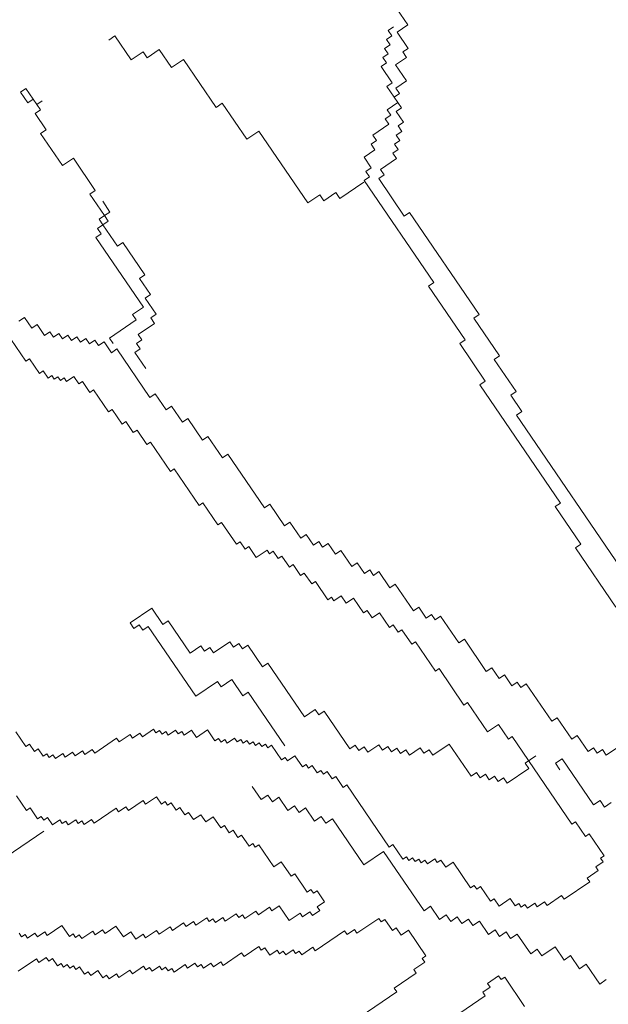
# Model space of a CAD drawing. Extents: x 533340 to 1062291, y 3898932 to 7801044.
# Drawn here: x 533771 to 533772, y 3898947 to 3898948 of the extents above; entities that cross this region are included whole.
import ezdxf

# ---------------------------------------------------------------- set-up
doc = ezdxf.new("R2010")
doc.units = 0
doc.header["$MEASUREMENT"] = 0
doc.layers.add('ΠΙΚΡΟΔΑΦΝΕΣ', color=106, linetype='CONTINUOUS', lineweight=5)

# ---------------------------------------------------------------- blocks, each defined once
blk = doc.blocks.new('ΠΙΚΡΟΔΑΦΝΕΣ')
at = {"layer": 'ΠΙΚΡΟΔΑΦΝΕΣ', "linetype": 'Continuous'}
for p, q in [((0.00295, 0.22653), (-0.00543, 0.23883)), ((0.16611, 0.23891), (0.15656, 0.2324)), ((-0.04278, 0.23489), (-0.0387, 0.22891)), ((0.01456, 0.23545), (0.00979, 0.23219)), ((0.03064, 0.23239), (0.03542, 0.23565)), ((-0.03192, 0.23179), (-0.03072, 0.2326)), ((-0.03029, 0.2294), (-0.03192, 0.23179)), ((-0.03154, 0.2338), (-0.03034, 0.23461)), ((-0.03072, 0.2326), (-0.03154, 0.2338)), ((0.00979, 0.23219), (0.0106, 0.23099)), ((0.03145, 0.2312), (0.03064, 0.23239)), ((0.15656, 0.2324), (0.15737, 0.23121)), ((0.16733, 0.23047), (0.17084, 0.23287)), ((0.17084, 0.23287), (0.16964, 0.23462)), ((0.23867, 0.22763), (0.24569, 0.23241)), ((0.24449, 0.23417), (0.24098, 0.23177)), ((0.24273, 0.23297), (0.24098, 0.23177)), ((0.24098, 0.23177), (0.24273, 0.23297)), ((0.24098, 0.23177), (0.24218, 0.23002)), ((0.24569, 0.23241), (0.24449, 0.23417)), ((-0.0387, 0.22891), (-0.0399, 0.2281)), ((-0.03148, 0.22858), (-0.03029, 0.2294)), ((-0.02985, 0.22619), (-0.03148, 0.22858)), ((0.0106, 0.23099), (0.00702, 0.22855)), ((0.00702, 0.22855), (0.00783, 0.22736)), ((0.02906, 0.22957), (0.03145, 0.2312)), ((0.02988, 0.22837), (0.02906, 0.22957)), ((0.15737, 0.23121), (0.15259, 0.22795)), ((0.16501, 0.22633), (0.16853, 0.22872)), ((0.16853, 0.22872), (0.16733, 0.23047)), ((0.2322, 0.22579), (0.23747, 0.22938)), ((0.23747, 0.22938), (0.23867, 0.22763)), ((0.24218, 0.23002), (0.24042, 0.22882)), ((0.24042, 0.22882), (0.24162, 0.22706)), ((-0.0399, 0.2281), (-0.03827, 0.22571)), ((-0.03827, 0.22571), (-0.03946, 0.2249)), ((-0.03105, 0.22538), (-0.02985, 0.22619)), ((-0.02779, 0.22059), (-0.03105, 0.22538)), ((0.00745, 0.22535), (0.00506, 0.22372)), ((0.00783, 0.22736), (0.00664, 0.22654)), ((0.00664, 0.22654), (0.00745, 0.22535)), ((0.02711, 0.22473), (0.0283, 0.22555)), ((0.02749, 0.22674), (0.02988, 0.22837)), ((0.0283, 0.22555), (0.02749, 0.22674)), ((0.15341, 0.22676), (0.15102, 0.22513)), ((0.15259, 0.22795), (0.15341, 0.22676)), ((0.16621, 0.22457), (0.16501, 0.22633)), ((0.22047, 0.22038), (0.23101, 0.22755)), ((0.23101, 0.22755), (0.2322, 0.22579)), ((-0.03865, 0.2237), (-0.04104, 0.22207)), ((-0.04104, 0.22207), (-0.04022, 0.22088)), ((-0.03946, 0.2249), (-0.03865, 0.2237)), ((0.00506, 0.22372), (0.00669, 0.22133)), ((0.02673, 0.22273), (0.02792, 0.22354)), ((0.02836, 0.22033), (0.02673, 0.22273)), ((0.02792, 0.22354), (0.02711, 0.22473)), ((0.15184, 0.22393), (0.15064, 0.22312)), ((0.15064, 0.22312), (0.15146, 0.22192)), ((0.15102, 0.22513), (0.15184, 0.22393)), ((0.16446, 0.22337), (0.16621, 0.22457)), ((0.16565, 0.22162), (0.16446, 0.22337)), ((-0.0406, 0.21887), (-0.0418, 0.21805)), ((-0.04022, 0.22088), (-0.04142, 0.22006)), ((-0.04142, 0.22006), (-0.0406, 0.21887)), ((-0.03137, 0.21815), (-0.02779, 0.22059)), ((0.00631, 0.21932), (0.00512, 0.21851)), ((0.00669, 0.22133), (0.0055, 0.22051)), ((0.0055, 0.22051), (0.00631, 0.21932)), ((0.02716, 0.21952), (0.02836, 0.22033)), ((0.02879, 0.21713), (0.02716, 0.21952)), ((0.15108, 0.21991), (0.14988, 0.2191)), ((0.14988, 0.2191), (0.15151, 0.21671)), ((0.15146, 0.22192), (0.15026, 0.22111)), ((0.15026, 0.22111), (0.15108, 0.21991)), ((0.1639, 0.22042), (0.16565, 0.22162)), ((0.1651, 0.21866), (0.1639, 0.22042)), ((0.22287, 0.21686), (0.22047, 0.22038)), ((-0.04098, 0.21686), (-0.04217, 0.21604)), ((-0.04217, 0.21604), (-0.04136, 0.21485)), ((-0.0418, 0.21805), (-0.04098, 0.21686)), ((-0.03175, 0.21614), (-0.03056, 0.21696)), ((-0.03093, 0.21495), (-0.03175, 0.21614)), ((-0.03056, 0.21696), (-0.03137, 0.21815)), ((0.00512, 0.21851), (0.00675, 0.21611)), ((0.00675, 0.21611), (0.00555, 0.2153)), ((0.0276, 0.21631), (0.02879, 0.21713)), ((0.02923, 0.21392), (0.0276, 0.21631)), ((0.15151, 0.21671), (0.14912, 0.21508)), ((0.16278, 0.21451), (0.16454, 0.21571)), ((0.16334, 0.21747), (0.1651, 0.21866)), ((0.16454, 0.21571), (0.16334, 0.21747)), ((0.21234, 0.20969), (0.22287, 0.21686)), ((-0.04136, 0.21485), (-0.04375, 0.21322)), ((-0.04375, 0.21322), (-0.04293, 0.21202)), ((-0.03213, 0.21413), (-0.03093, 0.21495)), ((-0.02969, 0.21055), (-0.03213, 0.21413)), ((0.00637, 0.2141), (0.00517, 0.21329)), ((0.00517, 0.21329), (0.0068, 0.2109)), ((0.00555, 0.2153), (0.00637, 0.2141)), ((0.02803, 0.21311), (0.02923, 0.21392)), ((0.02966, 0.21072), (0.02803, 0.21311)), ((0.14994, 0.21388), (0.14635, 0.21144)), ((0.14912, 0.21508), (0.14994, 0.21388)), ((0.16222, 0.21156), (0.16398, 0.21276)), ((0.16398, 0.21276), (0.16278, 0.21451)), ((-0.04293, 0.21202), (-0.04413, 0.21121)), ((-0.04413, 0.21121), (-0.0425, 0.20882)), ((-0.03088, 0.20973), (-0.02969, 0.21055)), ((-0.02925, 0.20734), (-0.03088, 0.20973)), ((0.0068, 0.2109), (0.00561, 0.21009)), ((0.00561, 0.21009), (0.0105, 0.20291)), ((0.02847, 0.2099), (0.02966, 0.21072)), ((0.03336, 0.20273), (0.02847, 0.2099)), ((0.14717, 0.21025), (0.14, 0.20536)), ((0.14635, 0.21144), (0.14717, 0.21025)), ((0.16167, 0.20861), (0.16342, 0.2098)), ((0.16342, 0.2098), (0.16222, 0.21156)), ((0.1742, 0.19399), (0.19702, 0.20954)), ((0.19702, 0.20954), (0.19821, 0.20778)), ((0.20412, 0.20666), (0.21114, 0.21144)), ((0.21114, 0.21144), (0.21234, 0.20969)), ((-0.04407, 0.206), (-0.04527, 0.20518)), ((-0.0425, 0.20882), (-0.04489, 0.20719)), ((-0.04489, 0.20719), (-0.04407, 0.206)), ((-0.03044, 0.20653), (-0.02925, 0.20734)), ((-0.028, 0.20294), (-0.03044, 0.20653)), ((0.15935, 0.20446), (0.16286, 0.20685)), ((0.16286, 0.20685), (0.16167, 0.20861)), ((0.19414, 0.20244), (0.20117, 0.20722)), ((0.19821, 0.20778), (0.19997, 0.20898)), ((0.19997, 0.20898), (0.20117, 0.20722)), ((0.20117, 0.20722), (0.20292, 0.20842)), ((0.20117, 0.20722), (0.20236, 0.20546)), ((0.20236, 0.20546), (0.20412, 0.20666)), ((0.20292, 0.20842), (0.20412, 0.20666)), ((0.20412, 0.20666), (0.20531, 0.2049)), ((0.20531, 0.2049), (0.20883, 0.20729)), ((-0.04527, 0.20518), (-0.04364, 0.20279)), ((-0.04364, 0.20279), (-0.04483, 0.20198)), ((-0.03158, 0.2005), (-0.028, 0.20294)), ((0.0105, 0.20291), (0.0093, 0.2021)), ((0.03216, 0.20192), (0.03336, 0.20273)), ((0.14082, 0.20417), (0.13604, 0.20091)), ((0.14, 0.20536), (0.14082, 0.20417)), ((0.14475, 0.19194), (0.16055, 0.2027)), ((0.16055, 0.2027), (0.15935, 0.20446)), ((0.16231, 0.2039), (0.16406, 0.20509)), ((0.16406, 0.20509), (0.17005, 0.19631)), ((0.255, 0.19798), (0.26283, 0.20332)), ((0.26283, 0.20332), (0.26149, 0.20528)), ((-0.04483, 0.20198), (-0.04239, 0.19839)), ((-0.02995, 0.19811), (-0.03158, 0.2005)), ((0.0093, 0.2021), (0.01093, 0.19971)), ((0.01093, 0.19971), (0.00974, 0.19889)), ((0.03461, 0.19833), (0.03216, 0.20192)), ((0.13685, 0.19972), (0.13327, 0.19728)), ((0.13604, 0.20091), (0.13685, 0.19972)), ((0.18481, 0.1935), (0.19534, 0.20068)), ((0.19534, 0.20068), (0.19414, 0.20244)), ((-0.04239, 0.19839), (-0.04358, 0.19758)), ((-0.04358, 0.19758), (-0.04114, 0.19399)), ((-0.03234, 0.19648), (-0.02995, 0.19811)), ((-0.03071, 0.19409), (-0.03234, 0.19648)), ((0.00974, 0.19889), (0.013, 0.19411)), ((0.03341, 0.19752), (0.03461, 0.19833)), ((0.03504, 0.19512), (0.03341, 0.19752)), ((0.06927, 0.1971), (0.07102, 0.1983)), ((0.07046, 0.19535), (0.06927, 0.1971)), ((0.07102, 0.1983), (0.07581, 0.19127)), ((0.13327, 0.19728), (0.13408, 0.19608)), ((0.15417, 0.19321), (0.15943, 0.19679)), ((0.15943, 0.19679), (0.16063, 0.19504)), ((0.17005, 0.19631), (0.1718, 0.1975)), ((0.1718, 0.1975), (0.1742, 0.19399)), ((0.25767, 0.19406), (0.255, 0.19798)), ((-0.04114, 0.19399), (-0.04233, 0.19317)), ((-0.04233, 0.19317), (-0.04152, 0.19198)), ((-0.03191, 0.19328), (-0.03071, 0.19409)), ((-0.02946, 0.18969), (-0.03191, 0.19328)), ((0.013, 0.19411), (0.0118, 0.1933)), ((0.0118, 0.1933), (0.01425, 0.18971)), ((0.03385, 0.19431), (0.03504, 0.19512)), ((0.03629, 0.19072), (0.03385, 0.19431)), ((0.06871, 0.19415), (0.07046, 0.19535)), ((0.0699, 0.19239), (0.06871, 0.19415)), ((0.13408, 0.19608), (0.12931, 0.19282)), ((0.16063, 0.19504), (0.16239, 0.19623)), ((0.16239, 0.19623), (0.16358, 0.19448)), ((0.16358, 0.19448), (0.16534, 0.19567)), ((0.16534, 0.19567), (0.16893, 0.1904)), ((0.17188, 0.18984), (0.17715, 0.19343)), ((0.17715, 0.19343), (0.17835, 0.19167)), ((0.17835, 0.19167), (0.18361, 0.19526)), ((0.18361, 0.19526), (0.18481, 0.1935)), ((0.25571, 0.19273), (0.25767, 0.19406)), ((-0.04152, 0.19198), (-0.04271, 0.19117)), ((-0.04271, 0.19117), (-0.04108, 0.18877)), ((0.0351, 0.18991), (0.03629, 0.19072)), ((0.03591, 0.18871), (0.0351, 0.18991)), ((0.04709, 0.17685), (0.0699, 0.19239)), ((0.07581, 0.19127), (0.07054, 0.18768)), ((0.13012, 0.19163), (0.12057, 0.18512)), ((0.12931, 0.19282), (0.13012, 0.19163)), ((0.14068, 0.18659), (0.14595, 0.19018)), ((0.14595, 0.19018), (0.14475, 0.19194)), ((0.16893, 0.1904), (0.17069, 0.1916)), ((0.17069, 0.1916), (0.17188, 0.18984)), ((0.25838, 0.18881), (0.25571, 0.19273)), ((-0.04146, 0.18676), (-0.04266, 0.18595)), ((-0.04108, 0.18877), (-0.04228, 0.18796)), ((-0.04228, 0.18796), (-0.04146, 0.18676)), ((-0.03066, 0.18887), (-0.02946, 0.18969)), ((-0.02821, 0.18529), (-0.03066, 0.18887)), ((0.01267, 0.18689), (0.01148, 0.18607)), ((0.01425, 0.18971), (0.01186, 0.18808)), ((0.01186, 0.18808), (0.01267, 0.18689)), ((0.03434, 0.18589), (0.03553, 0.1867)), ((0.03472, 0.1879), (0.03591, 0.18871)), ((0.03553, 0.1867), (0.03472, 0.1879)), ((0.07054, 0.18768), (0.07174, 0.18593)), ((0.2525, 0.1848), (0.25838, 0.18881)), ((-0.04184, 0.18475), (-0.04304, 0.18394)), ((-0.04304, 0.18394), (-0.04059, 0.18035)), ((-0.04266, 0.18595), (-0.04184, 0.18475)), ((-0.02941, 0.18447), (-0.02821, 0.18529)), ((-0.02697, 0.18089), (-0.02941, 0.18447)), ((0.01229, 0.18488), (0.0099, 0.18325)), ((0.01148, 0.18607), (0.01229, 0.18488)), ((0.03597, 0.1835), (0.03434, 0.18589)), ((0.03477, 0.18269), (0.03597, 0.1835)), ((0.07174, 0.18593), (0.06121, 0.17875)), ((0.12138, 0.18392), (0.10944, 0.17578)), ((0.12057, 0.18512), (0.12138, 0.18392)), ((0.13662, 0.18125), (0.14188, 0.18483)), ((0.14188, 0.18483), (0.14068, 0.18659)), ((0.25518, 0.18088), (0.2525, 0.1848)), ((-0.04059, 0.18035), (-0.04179, 0.17954)), ((-0.02816, 0.18007), (-0.02697, 0.18089)), ((0.01072, 0.18205), (0.00833, 0.18042)), ((0.00833, 0.18042), (0.00914, 0.17923)), ((0.0099, 0.18325), (0.01072, 0.18205)), ((0.03439, 0.18068), (0.03559, 0.18149)), ((0.03602, 0.17828), (0.03439, 0.18068)), ((0.03559, 0.18149), (0.03477, 0.18269)), ((0.13781, 0.17949), (0.13662, 0.18125)), ((0.23951, 0.17021), (0.25518, 0.18088)), ((-0.04179, 0.17954), (-0.04016, 0.17715)), ((-0.04016, 0.17715), (-0.04135, 0.17634)), ((-0.02653, 0.17768), (-0.02816, 0.18007)), ((-0.02772, 0.17687), (-0.02653, 0.17768)), ((0.00914, 0.17923), (0.00676, 0.1776)), ((0.00676, 0.1776), (0.00838, 0.17521)), ((0.03363, 0.17666), (0.03602, 0.17828)), ((0.06121, 0.17875), (0.0636, 0.17524)), ((0.13079, 0.17471), (0.13781, 0.17949)), ((-0.04054, 0.17514), (-0.04173, 0.17433)), ((-0.04173, 0.17433), (-0.0401, 0.17193)), ((-0.04135, 0.17634), (-0.04054, 0.17514)), ((-0.02528, 0.17328), (-0.02772, 0.17687)), ((0.00838, 0.17521), (0.006, 0.17358)), ((0.03608, 0.17307), (0.03363, 0.17666)), ((0.05187, 0.16982), (0.04709, 0.17685)), ((0.0636, 0.17524), (0.06185, 0.17404)), ((0.06185, 0.17404), (0.06305, 0.17228)), ((0.11025, 0.17459), (0.10308, 0.1697)), ((0.10944, 0.17578), (0.11025, 0.17459)), ((0.13199, 0.17295), (0.13079, 0.17471)), ((-0.0401, 0.17193), (-0.0413, 0.17112)), ((-0.0413, 0.17112), (-0.03967, 0.16873)), ((-0.02685, 0.17046), (-0.02566, 0.17127)), ((-0.02647, 0.17247), (-0.02528, 0.17328)), ((-0.02566, 0.17127), (-0.02647, 0.17247)), ((0.00763, 0.17119), (0.00404, 0.16875)), ((0.006, 0.17358), (0.00763, 0.17119)), ((0.03249, 0.17063), (0.03608, 0.17307)), ((0.03331, 0.16943), (0.03249, 0.17063)), ((0.06305, 0.17228), (0.06129, 0.17109)), ((0.06129, 0.17109), (0.06488, 0.16582)), ((0.12497, 0.16816), (0.13199, 0.17295)), ((-0.03967, 0.16873), (-0.04086, 0.16792)), ((-0.04086, 0.16792), (-0.03679, 0.16194)), ((-0.02523, 0.16807), (-0.02685, 0.17046)), ((-0.02642, 0.16725), (-0.02523, 0.16807)), ((0.00486, 0.16755), (0.00247, 0.16593)), ((0.00404, 0.16875), (0.00486, 0.16755)), ((0.03174, 0.16661), (0.03293, 0.16742)), ((0.03211, 0.16862), (0.03331, 0.16943)), ((0.03293, 0.16742), (0.03211, 0.16862)), ((0.05012, 0.16862), (0.05187, 0.16982)), ((0.05251, 0.16511), (0.05012, 0.16862)), ((0.1039, 0.16851), (0.09673, 0.16363)), ((0.10308, 0.1697), (0.1039, 0.16851)), ((0.12616, 0.16641), (0.12497, 0.16816)), ((0.2291, 0.16024), (0.24085, 0.16825)), ((0.24085, 0.16825), (0.23951, 0.17021)), ((-0.02398, 0.16367), (-0.02642, 0.16725)), ((0.00328, 0.16473), (0.00089, 0.1631)), ((0.00247, 0.16593), (0.00328, 0.16473)), ((0.03336, 0.16422), (0.03174, 0.16661)), ((0.03217, 0.1634), (0.03336, 0.16422)), ((0.04725, 0.16152), (0.05251, 0.16511)), ((0.06488, 0.16582), (0.06313, 0.16462)), ((0.06313, 0.16462), (0.06432, 0.16286)), ((0.10861, 0.15445), (0.12616, 0.16641)), ((-0.03679, 0.16194), (-0.03798, 0.16112)), ((-0.03798, 0.16112), (-0.03473, 0.15634)), ((-0.02555, 0.16084), (-0.02436, 0.16166)), ((-0.02517, 0.16285), (-0.02398, 0.16367)), ((-0.02436, 0.16166), (-0.02517, 0.16285)), ((0.00171, 0.16191), (-0.00188, 0.15947)), ((0.00089, 0.1631), (0.00171, 0.16191)), ((0.03179, 0.16139), (0.03298, 0.16221)), ((0.0326, 0.1602), (0.03179, 0.16139)), ((0.03298, 0.16221), (0.03217, 0.1634)), ((0.04845, 0.15976), (0.04725, 0.16152)), ((0.06432, 0.16286), (0.06257, 0.16167)), ((0.06257, 0.16167), (0.06377, 0.15991)), ((0.09755, 0.16243), (0.09516, 0.1608)), ((0.09673, 0.16363), (0.09755, 0.16243)), ((-0.02311, 0.15725), (-0.02555, 0.16084)), ((-0.00106, 0.15827), (-0.00225, 0.15746)), ((-0.00188, 0.15947), (-0.00106, 0.15827)), ((0.01332, 0.1555), (0.01762, 0.15843)), ((0.03089, 0.1478), (0.04845, 0.15976)), ((0.03103, 0.15738), (0.03223, 0.15819)), ((0.03141, 0.15938), (0.0326, 0.1602)), ((0.03223, 0.15819), (0.03141, 0.15938)), ((0.06377, 0.15991), (0.05674, 0.15513)), ((0.09597, 0.15961), (0.09239, 0.15716)), ((0.09516, 0.1608), (0.09597, 0.15961)), ((0.23177, 0.15632), (0.2291, 0.16024)), ((-0.03473, 0.15634), (-0.03592, 0.15553)), ((-0.03592, 0.15553), (-0.03511, 0.15433)), ((-0.0243, 0.15644), (-0.02311, 0.15725)), ((-0.02186, 0.15285), (-0.0243, 0.15644)), ((-0.00144, 0.15626), (-0.00861, 0.15138)), ((-0.00225, 0.15746), (-0.00144, 0.15626)), ((0.01479, 0.15334), (0.01332, 0.1555)), ((0.03065, 0.15537), (0.03185, 0.15618)), ((0.03147, 0.15417), (0.03065, 0.15537)), ((0.03185, 0.15618), (0.03103, 0.15738)), ((0.05674, 0.15513), (0.05794, 0.15337)), ((0.09239, 0.15716), (0.09483, 0.15358)), ((0.10981, 0.15269), (0.10861, 0.15445)), ((0.20827, 0.14031), (0.23177, 0.15632)), ((-0.03511, 0.15433), (-0.03749, 0.1527)), ((-0.03749, 0.1527), (-0.03586, 0.15031)), ((-0.02305, 0.15204), (-0.02186, 0.15285)), ((-0.02142, 0.14965), (-0.02305, 0.15204)), ((-0.00861, 0.15138), (-0.00698, 0.14899)), ((0.01263, 0.15188), (0.01479, 0.15334)), ((0.0141, 0.14972), (0.01263, 0.15188)), ((0.02631, 0.14891), (0.03109, 0.15216)), ((0.03027, 0.15336), (0.03147, 0.15417)), ((0.03109, 0.15216), (0.03027, 0.15336)), ((0.05794, 0.15337), (0.04039, 0.14141)), ((0.09445, 0.15157), (0.09206, 0.14994)), ((0.09483, 0.15358), (0.09364, 0.15276)), ((0.09364, 0.15276), (0.09445, 0.15157)), ((0.10279, 0.14791), (0.10981, 0.15269)), ((-0.03624, 0.1483), (-0.03744, 0.14749)), ((-0.03586, 0.15031), (-0.03706, 0.1495)), ((-0.03706, 0.1495), (-0.03624, 0.1483)), ((-0.0262, 0.14639), (-0.02142, 0.14965)), ((-0.00698, 0.14899), (-0.01176, 0.14573)), ((0.00979, 0.14679), (0.0141, 0.14972)), ((0.02712, 0.14771), (0.02631, 0.14891)), ((0.09288, 0.14874), (0.0893, 0.1463)), ((0.09206, 0.14994), (0.09288, 0.14874)), ((-0.03744, 0.14749), (-0.03581, 0.1451)), ((-0.03581, 0.1451), (-0.037, 0.14428)), ((-0.02375, 0.14281), (-0.0262, 0.14639)), ((-0.01176, 0.14573), (-0.01094, 0.14453)), ((0.01126, 0.14463), (0.00979, 0.14679)), ((0.02593, 0.1469), (0.02712, 0.14771)), ((0.02756, 0.1445), (0.02593, 0.1469)), ((0.09011, 0.14511), (0.08653, 0.14267)), ((0.0893, 0.1463), (0.09011, 0.14511)), ((0.09872, 0.14256), (0.10398, 0.14615)), ((0.10398, 0.14615), (0.10279, 0.14791)), ((-0.03619, 0.14309), (-0.03738, 0.14227)), ((-0.03738, 0.14227), (-0.03494, 0.13869)), ((-0.037, 0.14428), (-0.03619, 0.14309)), ((-0.02495, 0.14199), (-0.02375, 0.14281)), ((-0.02332, 0.1396), (-0.02495, 0.14199)), ((-0.01094, 0.14453), (-0.01691, 0.14047)), ((0.00911, 0.14316), (0.01126, 0.14463)), ((0.01058, 0.14101), (0.00911, 0.14316)), ((0.02397, 0.14206), (0.02756, 0.1445)), ((0.02479, 0.14087), (0.02397, 0.14206)), ((0.08653, 0.14267), (0.08734, 0.14147)), ((0.09992, 0.1408), (0.09872, 0.14256)), ((-0.03494, 0.13869), (-0.03613, 0.13787)), ((-0.02451, 0.13879), (-0.02332, 0.1396)), ((-0.02288, 0.1364), (-0.02451, 0.13879)), ((-0.0161, 0.13927), (-0.01729, 0.13846)), ((-0.01729, 0.13846), (-0.01648, 0.13726)), ((-0.01691, 0.14047), (-0.0161, 0.13927)), ((0.00627, 0.13807), (0.01058, 0.14101)), ((0.02202, 0.13723), (0.02441, 0.13886)), ((0.02359, 0.14005), (0.02479, 0.14087)), ((0.02441, 0.13886), (0.02359, 0.14005)), ((0.04039, 0.14141), (0.04278, 0.13789)), ((0.08734, 0.14147), (0.08376, 0.13903)), ((0.08376, 0.13903), (0.08457, 0.13783)), ((0.09641, 0.13841), (0.09992, 0.1408)), ((0.0976, 0.13665), (0.09641, 0.13841)), ((0.21094, 0.13639), (0.20827, 0.14031)), ((-0.03613, 0.13787), (-0.02962, 0.12831)), ((-0.02169, 0.13721), (-0.02288, 0.1364)), ((-0.02006, 0.13482), (-0.02169, 0.13721)), ((-0.01648, 0.13726), (-0.02006, 0.13482)), ((0.00559, 0.13445), (0.00774, 0.13592)), ((0.00774, 0.13592), (0.00627, 0.13807)), ((0.02164, 0.13522), (0.02284, 0.13603)), ((0.02246, 0.13402), (0.02164, 0.13522)), ((0.02284, 0.13603), (0.02202, 0.13723)), ((0.04278, 0.13789), (0.04103, 0.1367)), ((0.04103, 0.1367), (0.04223, 0.13494)), ((0.08457, 0.13783), (0.0786, 0.13376)), ((0.09585, 0.13546), (0.0976, 0.13665)), ((0.09704, 0.1337), (0.09585, 0.13546)), ((0.20898, 0.13505), (0.21094, 0.13639)), ((-0.00802, 0.12202), (0.00706, 0.13229)), ((0.00706, 0.13229), (0.00559, 0.13445)), ((0.02007, 0.1324), (0.02246, 0.13402)), ((0.02088, 0.1312), (0.02007, 0.1324)), ((0.04223, 0.13494), (0.02994, 0.12657)), ((0.07942, 0.13257), (0.07822, 0.13175)), ((0.0786, 0.13376), (0.07942, 0.13257)), ((0.09353, 0.13131), (0.09704, 0.1337)), ((0.21165, 0.13113), (0.20898, 0.13505)), ((0.0173, 0.12876), (0.02088, 0.1312)), ((0.01811, 0.12756), (0.0173, 0.12876)), ((0.07985, 0.12936), (0.07746, 0.12774)), ((0.07822, 0.13175), (0.07985, 0.12936)), ((0.08947, 0.12596), (0.09473, 0.12955)), ((0.09473, 0.12955), (0.09353, 0.13131)), ((0.20969, 0.1298), (0.21165, 0.13113)), ((0.21504, 0.12196), (0.20969, 0.1298)), ((-0.04949, 0.11127), (-0.05926, 0.12561)), ((-0.02962, 0.12831), (-0.03081, 0.12749)), ((-0.03081, 0.12749), (-0.02918, 0.1251)), ((-0.00219, 0.11373), (0.01811, 0.12756)), ((0.02994, 0.12657), (0.03114, 0.12481)), ((0.07746, 0.12774), (0.07909, 0.12534)), ((0.09066, 0.12421), (0.08947, 0.12596)), ((-0.02918, 0.1251), (-0.03038, 0.12429)), ((-0.03038, 0.12429), (-0.02549, 0.11711)), ((0.03114, 0.12481), (0.02938, 0.12362)), ((0.02938, 0.12362), (0.03058, 0.12186)), ((0.07909, 0.12534), (0.07431, 0.12209)), ((0.08715, 0.12182), (0.09066, 0.12421)), ((-0.00361, 0.11556), (-0.00802, 0.12202)), ((0.03058, 0.12186), (0.02882, 0.12066)), ((0.02882, 0.12066), (0.03122, 0.11715)), ((0.07513, 0.12089), (0.07274, 0.11926)), ((0.07274, 0.11926), (0.07437, 0.11687)), ((0.07431, 0.12209), (0.07513, 0.12089)), ((0.08659, 0.11886), (0.08835, 0.12006)), ((0.08835, 0.12006), (0.08715, 0.12182)), ((0.18227, 0.09915), (0.21562, 0.12187)), ((0.21562, 0.12187), (0.21682, 0.12012)), ((0.21682, 0.12012), (0.21858, 0.12131)), ((0.21858, 0.12131), (0.21977, 0.11956)), ((0.21977, 0.11956), (0.22328, 0.12195)), ((0.22328, 0.12195), (0.22568, 0.11843)), ((0.22568, 0.11843), (0.22743, 0.11963)), ((0.22743, 0.11963), (0.22863, 0.11787)), ((0.22863, 0.11787), (0.23039, 0.11907)), ((0.23039, 0.11907), (0.23398, 0.1138)), ((-0.02549, 0.11711), (-0.02668, 0.1163)), ((-0.02668, 0.1163), (-0.02587, 0.1151)), ((0.03122, 0.11715), (0.02946, 0.11595)), ((0.02946, 0.11595), (0.03066, 0.1142)), ((0.07437, 0.11687), (0.06959, 0.11362)), ((0.08253, 0.11352), (0.08779, 0.1171)), ((0.08779, 0.1171), (0.08659, 0.11886)), ((0.20398, 0.10879), (0.21626, 0.11716)), ((0.21626, 0.11716), (0.21746, 0.11541)), ((0.21746, 0.11541), (0.21921, 0.1166)), ((0.21921, 0.1166), (0.22281, 0.11133)), ((0.24754, 0.11275), (0.25281, 0.11634)), ((0.25281, 0.11634), (0.25401, 0.11458)), ((-0.07278, 0.11465), (-0.05079, 0.08237)), ((-0.02587, 0.1151), (-0.02945, 0.11266)), ((-0.02945, 0.11266), (-0.02864, 0.11147)), ((-0.02299, 0.10235), (-0.00361, 0.11556)), ((-0.00138, 0.11253), (-0.00219, 0.11373)), ((0.03066, 0.1142), (0.0289, 0.113)), ((0.0289, 0.113), (0.0301, 0.11124)), ((0.06959, 0.11362), (0.07041, 0.11242)), ((0.08372, 0.11176), (0.08253, 0.11352)), ((0.23398, 0.1138), (0.23573, 0.11499)), ((0.23573, 0.11499), (0.23693, 0.11324)), ((0.23693, 0.11324), (0.23869, 0.11443)), ((0.23869, 0.11443), (0.24108, 0.11092)), ((0.23932, 0.10972), (0.24635, 0.11451)), ((0.24635, 0.11451), (0.24754, 0.11275)), ((0.25401, 0.11458), (0.25576, 0.11578)), ((0.25576, 0.11578), (0.25696, 0.11402)), ((0.25696, 0.11402), (0.25871, 0.11522)), ((0.25871, 0.11522), (0.25991, 0.11346)), ((0.25991, 0.11346), (0.26167, 0.11465)), ((0.26167, 0.11465), (0.26286, 0.1129)), ((0.26286, 0.1129), (0.26462, 0.11409)), ((0.26462, 0.11409), (0.26582, 0.11234)), ((-0.04829, 0.11208), (-0.04949, 0.11127)), ((-0.0434, 0.10491), (-0.04829, 0.11208)), ((-0.02864, 0.11147), (-0.03103, 0.10984)), ((-0.03103, 0.10984), (-0.0294, 0.10745)), ((-0.00616, 0.10928), (-0.00138, 0.11253)), ((0.0301, 0.11124), (0.02835, 0.11005)), ((0.02835, 0.11005), (0.02954, 0.10829)), ((0.06883, 0.1096), (0.06405, 0.10634)), ((0.07041, 0.11242), (0.06802, 0.11079)), ((0.06802, 0.11079), (0.06883, 0.1096)), ((0.07495, 0.10578), (0.08372, 0.11176)), ((0.22281, 0.11133), (0.22456, 0.11253)), ((0.22456, 0.11253), (0.22576, 0.11077)), ((0.22576, 0.11077), (0.22751, 0.11197)), ((0.22751, 0.11197), (0.22871, 0.11021)), ((0.22871, 0.11021), (0.23047, 0.11141)), ((0.23047, 0.11141), (0.23166, 0.10965)), ((0.23166, 0.10965), (0.23342, 0.11084)), ((0.23342, 0.11084), (0.23462, 0.10909)), ((0.23462, 0.10909), (0.23813, 0.11148)), ((0.23813, 0.11148), (0.23932, 0.10972)), ((0.24108, 0.11092), (0.24283, 0.11211)), ((0.24283, 0.11211), (0.24403, 0.11036)), ((0.24403, 0.11036), (0.24579, 0.11155)), ((0.24579, 0.11155), (0.24818, 0.10804)), ((0.24818, 0.10804), (0.25345, 0.11163)), ((0.25345, 0.11163), (0.25584, 0.10811)), ((0.25879, 0.10755), (0.26406, 0.11114)), ((0.26406, 0.11114), (0.26646, 0.10763)), ((0.26646, 0.10763), (0.27172, 0.11121)), ((-0.0294, 0.10745), (-0.03776, 0.10175)), ((-0.00654, 0.10727), (-0.00534, 0.10808)), ((-0.00572, 0.10607), (-0.00654, 0.10727)), ((-0.00534, 0.10808), (-0.00616, 0.10928)), ((0.02954, 0.10829), (0.02779, 0.10709)), ((0.02779, 0.10709), (0.03018, 0.10358)), ((0.06405, 0.10634), (0.06487, 0.10515)), ((0.17182, 0.08431), (0.20517, 0.10704)), ((0.20517, 0.10704), (0.20398, 0.10879)), ((0.25584, 0.10811), (0.2576, 0.10931)), ((0.2576, 0.10931), (0.25879, 0.10755)), ((-0.04221, 0.10572), (-0.0434, 0.10491)), ((-0.03977, 0.10213), (-0.04221, 0.10572)), ((-0.0073, 0.10325), (-0.0061, 0.10406)), ((-0.00648, 0.10205), (-0.0073, 0.10325)), ((-0.00692, 0.10526), (-0.00572, 0.10607)), ((-0.0061, 0.10406), (-0.00692, 0.10526)), ((0.03018, 0.10358), (0.02843, 0.10238)), ((0.06487, 0.10515), (0.05531, 0.09864)), ((0.07263, 0.10163), (0.07614, 0.10402)), ((0.07614, 0.10402), (0.07495, 0.10578)), ((-0.03857, 0.10295), (-0.03977, 0.10213)), ((-0.03776, 0.10175), (-0.03857, 0.10295)), ((-0.02583, 0.09726), (-0.02152, 0.1002)), ((-0.02152, 0.1002), (-0.02299, 0.10235)), ((-0.00767, 0.10124), (-0.00648, 0.10205)), ((-0.00605, 0.09885), (-0.00767, 0.10124)), ((0.02962, 0.10063), (0.02787, 0.09943)), ((0.02843, 0.10238), (0.02962, 0.10063)), ((0.07208, 0.09868), (0.07383, 0.09987)), ((0.07383, 0.09987), (0.07263, 0.10163)), ((0.16352, 0.08895), (0.18108, 0.10091)), ((0.18108, 0.10091), (0.18227, 0.09915)), ((-0.02436, 0.09511), (-0.02583, 0.09726)), ((-0.00881, 0.09521), (-0.00643, 0.09684)), ((-0.00724, 0.09803), (-0.00605, 0.09885)), ((-0.00643, 0.09684), (-0.00724, 0.09803)), ((0.02787, 0.09943), (0.03146, 0.09416)), ((0.05613, 0.09744), (0.04418, 0.0893)), ((0.05531, 0.09864), (0.05613, 0.09744)), ((0.0645, 0.09094), (0.07327, 0.09692)), ((0.07327, 0.09692), (0.07208, 0.09868)), ((-0.02651, 0.09364), (-0.02436, 0.09511)), ((-0.02504, 0.09148), (-0.02651, 0.09364)), ((-0.00718, 0.09282), (-0.00881, 0.09521)), ((0.03146, 0.09416), (0.02093, 0.08698)), ((-0.0272, 0.09002), (-0.02504, 0.09148)), ((-0.01555, 0.08712), (-0.00718, 0.09282)), ((0.06569, 0.08918), (0.0645, 0.09094)), ((0.15004, 0.08233), (0.16233, 0.0907)), ((0.16233, 0.0907), (0.16352, 0.08895)), ((-0.02788, 0.08639), (-0.02573, 0.08786)), ((-0.02573, 0.08786), (-0.0272, 0.09002)), ((-0.01473, 0.08593), (-0.01555, 0.08712)), ((0.02093, 0.08698), (0.02213, 0.08523)), ((0.045, 0.08811), (0.03544, 0.0816)), ((0.04418, 0.0893), (0.045, 0.08811)), ((0.05516, 0.08201), (0.06569, 0.08918)), ((-0.03072, 0.0813), (-0.02641, 0.08424)), ((-0.02641, 0.08424), (-0.02788, 0.08639)), ((-0.01989, 0.08066), (-0.01511, 0.08392)), ((-0.01593, 0.08511), (-0.01473, 0.08593)), ((-0.01511, 0.08392), (-0.01593, 0.08511)), ((0.02213, 0.08523), (0.02037, 0.08403)), ((0.02037, 0.08403), (0.02157, 0.08227)), ((0.11022, 0.05778), (0.14884, 0.08409)), ((0.14884, 0.08409), (0.15004, 0.08233)), ((0.15834, 0.0777), (0.17062, 0.08607)), ((0.17062, 0.08607), (0.17182, 0.08431)), ((-0.05079, 0.08237), (-0.04959, 0.08318)), ((-0.04959, 0.08318), (-0.04796, 0.08079)), ((-0.04796, 0.08079), (-0.04677, 0.08161)), ((-0.04677, 0.08161), (-0.04432, 0.07802)), ((-0.02925, 0.07915), (-0.03072, 0.0813)), ((-0.01907, 0.07947), (-0.01989, 0.08066)), ((0.02157, 0.08227), (0.01981, 0.08108)), ((0.01981, 0.08108), (0.02101, 0.07932)), ((0.03544, 0.0816), (0.03789, 0.07801)), ((0.05636, 0.08025), (0.05516, 0.08201)), ((-0.04432, 0.07802), (-0.04552, 0.0772)), ((-0.03141, 0.07768), (-0.02925, 0.07915)), ((-0.02994, 0.07553), (-0.03141, 0.07768)), ((-0.02146, 0.07784), (-0.01907, 0.07947)), ((-0.01902, 0.07425), (-0.02146, 0.07784)), ((0.02101, 0.07932), (0.01925, 0.07812)), ((0.01925, 0.07812), (0.02045, 0.07637)), ((0.03789, 0.07801), (0.03311, 0.07475)), ((0.05285, 0.07786), (0.05636, 0.08025)), ((0.05405, 0.0761), (0.05285, 0.07786)), ((0.14661, 0.07228), (0.15714, 0.07945)), ((0.15714, 0.07945), (0.15834, 0.0777)), ((-0.0447, 0.07601), (-0.05426, 0.0695)), ((-0.04552, 0.0772), (-0.0447, 0.07601)), ((-0.03209, 0.07406), (-0.02994, 0.07553)), ((-0.03062, 0.0719), (-0.03209, 0.07406)), ((-0.02141, 0.07262), (-0.01902, 0.07425)), ((0.02045, 0.07637), (0.0187, 0.07517)), ((0.0187, 0.07517), (0.02348, 0.06814)), ((0.03311, 0.07475), (0.03392, 0.07356)), ((0.05053, 0.07371), (0.05405, 0.0761)), ((0.14015, 0.07045), (0.14541, 0.07403)), ((0.14541, 0.07403), (0.14661, 0.07228)), ((-0.03708, 0.0675), (-0.03062, 0.0719)), ((-0.02179, 0.07061), (-0.02059, 0.07143)), ((-0.02059, 0.07143), (-0.02141, 0.07262)), ((0.03392, 0.07356), (0.00526, 0.05403)), ((0.04998, 0.07076), (0.05173, 0.07195)), ((0.05173, 0.07195), (0.05053, 0.07371)), ((0.06698, 0.02317), (0.13895, 0.0722)), ((0.13895, 0.0722), (0.14015, 0.07045)), ((-0.02217, 0.0686), (-0.02097, 0.06942)), ((-0.02054, 0.06621), (-0.02217, 0.0686)), ((-0.02097, 0.06942), (-0.02179, 0.07061)), ((0.02348, 0.06814), (0.02524, 0.06934)), ((0.02524, 0.06934), (0.02763, 0.06582)), ((0.03889, 0.06063), (0.05117, 0.069)), ((0.05117, 0.069), (0.04998, 0.07076)), ((-0.03777, 0.06388), (-0.03561, 0.06535)), ((-0.03561, 0.06535), (-0.03708, 0.0675)), ((-0.02173, 0.0654), (-0.02054, 0.06621)), ((-0.0201, 0.06301), (-0.02173, 0.0654)), ((-0.03483, 0.05957), (-0.03777, 0.06388)), ((-0.0213, 0.06219), (-0.0201, 0.06301)), ((-0.01804, 0.05741), (-0.0213, 0.06219)), ((-0.03913, 0.05663), (-0.03483, 0.05957)), ((0.02518, 0.05942), (0.02303, 0.05796)), ((0.02665, 0.05727), (0.02518, 0.05942)), ((0.03306, 0.05409), (0.04008, 0.05887)), ((0.04008, 0.05887), (0.03889, 0.06063)), ((0.09674, 0.05116), (0.10903, 0.05953)), ((0.10903, 0.05953), (0.11022, 0.05778)), ((-0.03767, 0.05448), (-0.03913, 0.05663)), ((-0.01923, 0.0566), (-0.01804, 0.05741)), ((-0.01353, 0.04823), (-0.01923, 0.0566)), ((0.01157, 0.047), (0.02665, 0.05727)), ((-0.04197, 0.05154), (-0.03767, 0.05448)), ((-0.0405, 0.04939), (-0.04197, 0.05154)), ((0.00607, 0.05283), (0.00129, 0.04957)), ((0.00526, 0.05403), (0.00607, 0.05283)), ((0.02899, 0.04874), (0.03426, 0.05233)), ((0.03426, 0.05233), (0.03306, 0.05409)), ((0.07623, 0.03976), (0.09554, 0.05292)), ((0.09554, 0.05292), (0.09674, 0.05116)), ((-0.04696, 0.04499), (-0.0405, 0.04939)), ((-0.01234, 0.04904), (-0.01353, 0.04823)), ((-0.00989, 0.04545), (-0.01234, 0.04904)), ((0.00211, 0.04838), (-0.00506, 0.0435)), ((0.00129, 0.04957), (0.00211, 0.04838)), ((0.03019, 0.04698), (0.02899, 0.04874)), ((-0.0087, 0.04627), (-0.00989, 0.04545)), ((-0.00707, 0.04388), (-0.0087, 0.04627)), ((0.01304, 0.04484), (0.01157, 0.047)), ((0.02844, 0.04579), (0.03019, 0.04698)), ((0.02963, 0.04403), (0.02844, 0.04579)), ((-0.0455, 0.04283), (-0.04696, 0.04499)), ((-0.00587, 0.04469), (-0.00707, 0.04388)), ((-0.00506, 0.0435), (-0.00587, 0.04469)), ((0.01089, 0.04337), (0.01304, 0.04484)), ((0.01236, 0.04122), (0.01089, 0.04337)), ((0.02788, 0.04283), (0.02963, 0.04403)), ((0.02788, 0.04283), (0.03267, 0.03581))]:
    blk.add_line(p, q, dxfattribs=at)

msp = doc.modelspace()

# ---------------------------------------------------------------- block references
at = {"layer": 'ΠΙΚΡΟΔΑΦΝΕΣ', "linetype": 'Continuous', "xscale": 1.792590537574142, "yscale": 1.792590537574142, "zscale": 1.792590537602099, "rotation": 90}
msp.add_blockref('ΠΙΚΡΟΔΑΦΝΕΣ', (533771.67047, 3898947.4111), dxfattribs=at)

doc.saveas('drawing.dxf')
